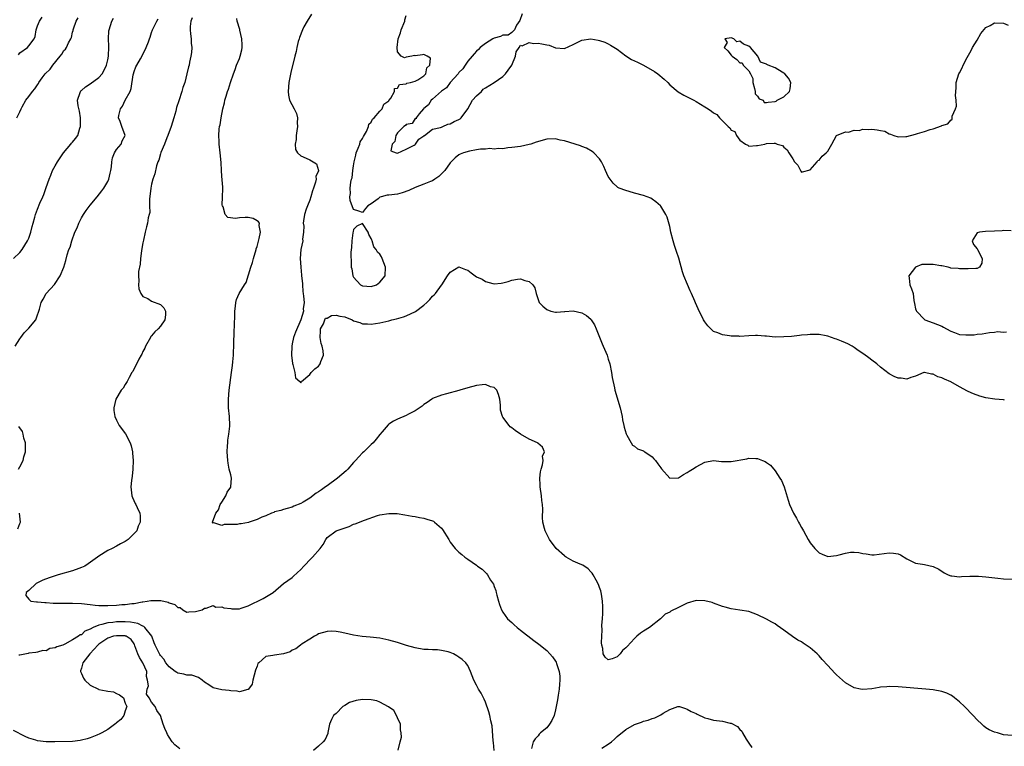
# Model space of a CAD drawing. Units: inches. Extents: x 2562000 to 2565000, y 1524000 to 1527000.
# Drawn here: x 2563749 to 2563973, y 1524572 to 1524737 of the extents above; entities that cross this region are included whole.
import ezdxf

# ---------------------------------------------------------------- set-up
doc = ezdxf.new("R2010")
doc.units = ezdxf.units.IN
doc.header["$MEASUREMENT"] = 0
doc.layers.add('LD25621524_2ft', color=113, linetype='Continuous')

msp = doc.modelspace()

# ---------------------------------------------------------------- linework, layer by layer
at = {"layer": 'LD25621524_2ft'}
for points, elevation in [([(2563747.54, 1524683), (2563749, 1524684.34), (2563749.49, 1524685), (2563750.75, 1524687), (2563751, 1524687.58), (2563751.49, 1524689), (2563751.75, 1524690.25), (2563751.99, 1524691), (2563752.38, 1524692.38), (2563752.53, 1524693), (2563753, 1524694.21), (2563753.55, 1524695.55), (2563754.19, 1524697), (2563754.45, 1524697.55), (2563755, 1524699.12), (2563755.63, 1524701), (2563756.04, 1524701.96), (2563756.43, 1524703), (2563757, 1524704.03), (2563757.56, 1524705), (2563758.13, 1524705.87), (2563758.94, 1524707), (2563760.62, 1524709), (2563760.78, 1524709.22), (2563761, 1524709.47), (2563761.69, 1524710.31), (2563762.16, 1524711), (2563762.64, 1524712.64), (2563762.78, 1524713), (2563762.79, 1524713.21), (2563762.78, 1524715), (2563762.54, 1524716.54), (2563762.29, 1524717.71), (2563762.11, 1524719), (2563762.72, 1524720.72), (2563762.79, 1524721), (2563762.88, 1524721.12), (2563763, 1524721.2), (2563763.95, 1524722.05), (2563765, 1524722.69), (2563767, 1524724.15), (2563767.71, 1524725), (2563768.18, 1524725.82), (2563768.71, 1524727), (2563769, 1524728.2), (2563769.16, 1524729), (2563769.19, 1524729.19), (2563769.25, 1524731), (2563769.27, 1524731.27), (2563769.17, 1524733), (2563769.24, 1524734.76), (2563769.29, 1524735), (2563769.91, 1524737), (2563770.3, 1524737.7)], 7974), ([(2563747.93, 1524663), (2563749, 1524664.69), (2563749.21, 1524665), (2563749.96, 1524666.04), (2563750.88, 1524667), (2563751, 1524667.15), (2563752.6, 1524669), (2563753, 1524670.12), (2563753.22, 1524670.78), (2563753.33, 1524671), (2563753.46, 1524671.46), (2563753.82, 1524673), (2563754.3, 1524673.7), (2563754.99, 1524675), (2563756.91, 1524677.09), (2563758.2, 1524679), (2563758.99, 1524681.01), (2563759.45, 1524682.55), (2563759.78, 1524683.78), (2563760.17, 1524685), (2563760.46, 1524685.54), (2563760.8, 1524687), (2563761.54, 1524689), (2563762.04, 1524689.96), (2563762.38, 1524691), (2563763, 1524692.2), (2563763.48, 1524693), (2563764.1, 1524693.9), (2563765, 1524695.14), (2563766.56, 1524697), (2563767.65, 1524698.35), (2563768.08, 1524699), (2563769, 1524700.5), (2563769.24, 1524701), (2563769.59, 1524702.41), (2563769.72, 1524703), (2563769.84, 1524703.84), (2563769.91, 1524705), (2563770.1, 1524705.9), (2563770.57, 1524707), (2563771, 1524707.77), (2563772.05, 1524709), (2563772.26, 1524709.74), (2563773, 1524711), (2563772.19, 1524713), (2563771.86, 1524714.14), (2563771.47, 1524715), (2563771.5, 1524715.5), (2563771.88, 1524717), (2563772.34, 1524717.66), (2563773, 1524719), (2563774.07, 1524721), (2563774.31, 1524721.69), (2563774.79, 1524724.79), (2563774.83, 1524725), (2563775, 1524725.51), (2563775.42, 1524726.58), (2563775.6, 1524727), (2563776.45, 1524728.45), (2563777, 1524729.43), (2563777.77, 1524731), (2563778.26, 1524732.26), (2563778.53, 1524733), (2563778.64, 1524733.36), (2563779, 1524734.38), (2563779.19, 1524735), (2563780.17, 1524737), (2563780.5, 1524737.5)], 7972), ([(2563748.31, 1524715), (2563749, 1524716.35), (2563749.25, 1524717), (2563749.49, 1524717.49), (2563750.32, 1524719), (2563751, 1524719.85), (2563751.85, 1524721), (2563752.42, 1524721.58), (2563753, 1524722.47), (2563753.22, 1524722.77), (2563753.32, 1524723), (2563754.09, 1524724.09), (2563754.76, 1524725), (2563755.9, 1524726.1), (2563756.47, 1524727), (2563758.14, 1524729), (2563758.51, 1524729.49), (2563759, 1524730.31), (2563759.37, 1524730.63), (2563759.57, 1524731), (2563760.07, 1524732.07), (2563760.6, 1524733), (2563760.71, 1524733.29), (2563761, 1524734.47), (2563761.14, 1524734.86), (2563761.15, 1524735), (2563761.21, 1524735.21), (2563761.82, 1524737), (2563762.26, 1524737.74)], 7976), ([(2563748.67, 1524729.33), (2563749, 1524729.77), (2563750.7, 1524731), (2563751, 1524731.35), (2563752.21, 1524733), (2563752.5, 1524733.51), (2563752.68, 1524735), (2563753, 1524735.89), (2563753.45, 1524737), (2563754.09, 1524737.91)], 7978), ([(2563788.23, 1524737.77), (2563787.94, 1524737), (2563787.81, 1524735.81), (2563787.76, 1524735), (2563787.87, 1524734.13), (2563787.97, 1524733), (2563788, 1524732), (2563788.13, 1524731), (2563788.11, 1524729.89), (2563787.96, 1524729), (2563787.63, 1524727.63), (2563787.51, 1524727), (2563787.39, 1524726.61), (2563787.03, 1524725), (2563786.52, 1524723), (2563786.12, 1524721.88), (2563785.9, 1524721), (2563785.17, 1524718.83), (2563784.68, 1524717.32), (2563784.48, 1524716.48), (2563784.06, 1524715), (2563783.46, 1524713), (2563782.7, 1524711), (2563782.47, 1524710.47), (2563781.89, 1524709), (2563781.09, 1524707.09), (2563781, 1524706.81), (2563780.61, 1524705.39), (2563780.41, 1524705), (2563780.1, 1524704.1), (2563779.72, 1524702.28), (2563779.3, 1524701), (2563779, 1524699.93), (2563778.78, 1524699), (2563778.48, 1524696.48), (2563778.54, 1524695), (2563778.57, 1524693.43), (2563778.46, 1524693), (2563778.21, 1524692.21), (2563778.02, 1524691), (2563777.85, 1524690.15), (2563777.53, 1524689), (2563777.15, 1524687.15), (2563777, 1524686.52), (2563776.75, 1524685.25), (2563776.7, 1524684.7), (2563776.47, 1524683), (2563776.35, 1524681.65), (2563776.02, 1524680.02), (2563775.98, 1524679), (2563776.07, 1524677.93), (2563775.97, 1524677), (2563776.08, 1524676.08), (2563776.52, 1524675), (2563777, 1524674.32), (2563778.16, 1524673.84), (2563779, 1524673.29), (2563781, 1524672.54), (2563781.77, 1524671.77), (2563782.19, 1524671), (2563782.17, 1524670.17), (2563781.99, 1524669), (2563781, 1524667.61), (2563780.45, 1524667), (2563779.72, 1524666.28), (2563779, 1524665.36), (2563778.81, 1524665.19), (2563778.75, 1524665), (2563777.6, 1524663), (2563777.46, 1524662.54), (2563777, 1524661.8), (2563776.78, 1524661.22), (2563776.62, 1524661), (2563776.05, 1524660.05), (2563775.39, 1524658.61), (2563775, 1524657.91), (2563774.72, 1524657.28), (2563774.5, 1524657), (2563773.88, 1524655.88), (2563773.42, 1524655), (2563773, 1524654.27), (2563772.52, 1524653.48), (2563772.08, 1524653), (2563770.84, 1524651), (2563770.37, 1524649), (2563770.42, 1524648.42), (2563770.64, 1524647), (2563771, 1524646.18), (2563771.62, 1524645), (2563773.04, 1524643.04), (2563774.09, 1524641), (2563774.32, 1524640.32), (2563774.63, 1524639), (2563774.67, 1524638.67), (2563774.8, 1524637), (2563774.72, 1524635), (2563774.57, 1524633.43), (2563774.42, 1524632.42), (2563774.29, 1524631), (2563774.3, 1524630.31), (2563774.47, 1524629), (2563774.61, 1524628.61), (2563775.24, 1524627.24), (2563775.41, 1524627), (2563775.69, 1524626.31), (2563776.33, 1524625), (2563776.42, 1524624.42), (2563776.36, 1524623), (2563775.94, 1524622.06), (2563775.6, 1524621), (2563775, 1524620.41), (2563773.62, 1524619), (2563773, 1524618.6), (2563771.94, 1524618.06), (2563771, 1524617.53), (2563770.01, 1524617), (2563769, 1524616.54), (2563767, 1524615.26), (2563766.68, 1524615), (2563764.53, 1524613.47), (2563763.75, 1524613), (2563763, 1524612.63), (2563762.45, 1524612.45), (2563761, 1524611.91), (2563757.73, 1524611), (2563755.67, 1524610.33), (2563754.23, 1524609.77), (2563752.88, 1524609.12), (2563752.69, 1524609), (2563751, 1524607.45), (2563750.43, 1524607), (2563750.31, 1524606.31), (2563751, 1524605.44), (2563751.46, 1524605), (2563752.81, 1524604.81), (2563753, 1524604.84), (2563754.68, 1524604.68), (2563755, 1524604.7), (2563756.57, 1524604.57), (2563757, 1524604.57), (2563758.51, 1524604.51), (2563759, 1524604.53), (2563760.52, 1524604.52), (2563761, 1524604.54), (2563763, 1524604.48), (2563765, 1524604.25), (2563766.1, 1524604.1), (2563767, 1524604.04), (2563767.99, 1524603.99), (2563769, 1524604.01), (2563771, 1524604.11), (2563772.23, 1524604.23), (2563773, 1524604.26), (2563774.49, 1524604.49), (2563775, 1524604.5), (2563776.86, 1524604.86), (2563777, 1524604.86), (2563777.96, 1524605), (2563778.84, 1524605.16), (2563779, 1524605.17), (2563781.12, 1524605.12), (2563782.75, 1524604.75), (2563783, 1524604.63), (2563784.25, 1524604.25), (2563785, 1524603.55), (2563785.53, 1524603.53), (2563786.1, 1524603), (2563787, 1524602.47), (2563787.45, 1524602.55), (2563789, 1524602.65), (2563789.27, 1524602.73), (2563790.52, 1524603), (2563791, 1524603.42), (2563791.44, 1524603.44), (2563793, 1524604.02), (2563793.61, 1524603.61), (2563795, 1524603.69), (2563795.44, 1524603.45), (2563797, 1524603.32), (2563797.27, 1524603.27), (2563799, 1524603.29), (2563799.38, 1524603.38), (2563801, 1524603.94), (2563804.39, 1524605.61), (2563806.65, 1524607), (2563809.02, 1524609), (2563811, 1524610.42), (2563811.28, 1524610.72), (2563813, 1524612.2), (2563813.67, 1524613), (2563815.32, 1524614.68), (2563815.62, 1524615), (2563817.35, 1524617), (2563818.08, 1524617.92), (2563818.69, 1524619), (2563819, 1524619.47), (2563821, 1524620.99), (2563823.98, 1524622.02), (2563825, 1524622.49), (2563825.38, 1524622.62), (2563827.45, 1524623.45), (2563830.47, 1524624.47), (2563831, 1524624.61), (2563833, 1524624.94), (2563834.91, 1524624.91), (2563836.68, 1524624.68), (2563838.35, 1524624.35), (2563839, 1524624.25), (2563840.02, 1524624.02), (2563841, 1524623.87), (2563841.69, 1524623.69), (2563843, 1524623.26), (2563843.18, 1524623.18), (2563843.42, 1524623), (2563845, 1524621.61), (2563845.28, 1524621.28), (2563846.65, 1524619), (2563847, 1524618.46), (2563848.14, 1524617), (2563848.56, 1524616.56), (2563849, 1524616.18), (2563849.61, 1524615.61), (2563850.36, 1524615), (2563851, 1524614.58), (2563853, 1524613.19), (2563853.23, 1524613), (2563854.25, 1524612.25), (2563855.27, 1524611.27), (2563855.48, 1524611), (2563856.19, 1524609.81), (2563856.84, 1524608.84), (2563857, 1524608.35), (2563857.4, 1524607.4), (2563857.47, 1524607), (2563857.62, 1524606.38), (2563858.03, 1524605), (2563858.26, 1524604.26), (2563858.7, 1524603), (2563859, 1524602.46), (2563860.04, 1524601), (2563861, 1524600.11), (2563861.6, 1524599.6), (2563862.24, 1524599), (2563863, 1524598.43), (2563866.06, 1524596.06), (2563867.21, 1524595.21), (2563869, 1524593.77), (2563869.72, 1524593), (2563870.31, 1524592.31), (2563871, 1524591.34), (2563871.13, 1524591.13), (2563871.22, 1524590.78), (2563871.81, 1524589), (2563871.96, 1524587.96), (2563871.97, 1524587), (2563871.87, 1524586.13), (2563871.81, 1524585), (2563871.62, 1524583.62), (2563871.44, 1524582.56), (2563871.16, 1524581), (2563871, 1524580.28), (2563870.64, 1524579), (2563870.16, 1524577.84), (2563869.62, 1524577), (2563869, 1524576.14), (2563867.6, 1524575), (2563867.29, 1524574.71), (2563867, 1524574.34), (2563866.35, 1524573.65), (2563865.91, 1524573), (2563865.49, 1524571.49)], 7970), ([(2563975, 1524574.42), (2563973, 1524574.57), (2563971.68, 1524575), (2563971, 1524575.18), (2563969.73, 1524575.73), (2563969, 1524576.18), (2563968.53, 1524576.53), (2563968.11, 1524577), (2563967, 1524577.99), (2563966.13, 1524579), (2563964.15, 1524581), (2563963, 1524582.06), (2563961.89, 1524583), (2563961.38, 1524583.38), (2563961, 1524583.63), (2563960.07, 1524584.07), (2563959, 1524584.44), (2563957, 1524584.82), (2563955.36, 1524585), (2563949, 1524585.52), (2563947, 1524585.58), (2563946.48, 1524585.52), (2563945, 1524585.39), (2563944.67, 1524585.33), (2563943, 1524585.07), (2563941, 1524584.88), (2563940.41, 1524585), (2563939, 1524585.26), (2563937, 1524586.42), (2563935, 1524588.22), (2563934.61, 1524588.61), (2563933, 1524590.38), (2563931.73, 1524591.73), (2563931, 1524592.57), (2563930.56, 1524593), (2563929, 1524594.4), (2563927.42, 1524595.42), (2563927, 1524595.71), (2563926.15, 1524596.15), (2563924.92, 1524596.92), (2563923, 1524598.38), (2563921.49, 1524599.49), (2563921, 1524599.81), (2563920.24, 1524600.24), (2563919, 1524600.91), (2563917, 1524601.88), (2563915, 1524602.61), (2563913, 1524602.96), (2563911, 1524603.25), (2563909.63, 1524603.63), (2563909, 1524603.82), (2563907, 1524604.58), (2563906.68, 1524604.68), (2563905, 1524605.1), (2563903, 1524605.12), (2563901, 1524604.54), (2563900.06, 1524604.06), (2563899, 1524603.59), (2563897.28, 1524602.72), (2563897, 1524602.49), (2563895.98, 1524602.02), (2563894.93, 1524601), (2563892.38, 1524599), (2563891, 1524598.14), (2563890.32, 1524597.68), (2563889.53, 1524597), (2563889, 1524596.51), (2563887.3, 1524594.7), (2563887, 1524594.34), (2563886.24, 1524593.76), (2563885.67, 1524593), (2563885, 1524592.34), (2563883.89, 1524591.89), (2563883, 1524591.65), (2563882.28, 1524592.28), (2563881.87, 1524593), (2563881.77, 1524594.23), (2563881.54, 1524595), (2563881.48, 1524595.48), (2563881.51, 1524597), (2563881.59, 1524598.41), (2563881.56, 1524599.57), (2563881.71, 1524601), (2563881.78, 1524602.22), (2563881.78, 1524603.78), (2563881.71, 1524605), (2563881.42, 1524606.58), (2563881.4, 1524607), (2563881.32, 1524607.32), (2563881, 1524608.13), (2563880.78, 1524608.78), (2563880.23, 1524609.77), (2563879.58, 1524611), (2563879.35, 1524611.35), (2563879, 1524611.71), (2563878.39, 1524612.39), (2563877.17, 1524613.17), (2563876.6, 1524613.4), (2563875, 1524614.13), (2563873.44, 1524615), (2563873.17, 1524615.17), (2563873, 1524615.29), (2563871.13, 1524617), (2563869.65, 1524619), (2563868.59, 1524621), (2563868.5, 1524621.5), (2563868.1, 1524623), (2563868.02, 1524624.02), (2563868.06, 1524625.94), (2563868.01, 1524627), (2563867.89, 1524627.89), (2563867.76, 1524629), (2563867.47, 1524631), (2563867.48, 1524631.48), (2563867.42, 1524633), (2563867.55, 1524634.45), (2563867.68, 1524635), (2563868.02, 1524636.02), (2563868.14, 1524637), (2563868.04, 1524637.96), (2563868.47, 1524639), (2563868.03, 1524640.03), (2563866.95, 1524640.95), (2563866.87, 1524641), (2563865, 1524641.9), (2563863, 1524643), (2563861.81, 1524643.81), (2563861, 1524644.41), (2563860.68, 1524644.68), (2563860.39, 1524645), (2563859, 1524646.85), (2563858.91, 1524647), (2563858.47, 1524648.47), (2563858.42, 1524649), (2563858.42, 1524649.58), (2563858.29, 1524651), (2563858.03, 1524652.03), (2563857.64, 1524653), (2563857, 1524653.6), (2563856.19, 1524653.81), (2563855, 1524654.3), (2563854.26, 1524654.26), (2563853, 1524654.1), (2563851, 1524653.52), (2563849.18, 1524653), (2563849, 1524652.93), (2563846.17, 1524652.17), (2563845, 1524651.9), (2563843, 1524651.12), (2563842.79, 1524651), (2563841.78, 1524650.22), (2563841, 1524649.72), (2563840.61, 1524649.39), (2563839, 1524648.3), (2563837.52, 1524647.52), (2563837, 1524647.23), (2563835, 1524646.41), (2563834.05, 1524645.95), (2563833, 1524645.28), (2563832.85, 1524645.15), (2563831.53, 1524643.53), (2563831, 1524642.9), (2563830.17, 1524641.83), (2563829.43, 1524641), (2563829, 1524640.63), (2563827.3, 1524639), (2563827, 1524638.74), (2563826.15, 1524637.85), (2563825.45, 1524637), (2563825, 1524636.52), (2563823.65, 1524635), (2563823.32, 1524634.67), (2563821.32, 1524633), (2563819, 1524631.28), (2563818.61, 1524631), (2563817.65, 1524630.35), (2563817, 1524629.87), (2563816.45, 1524629.55), (2563815, 1524628.46), (2563813.5, 1524627.5), (2563813, 1524627.21), (2563811.38, 1524626.62), (2563811, 1524626.36), (2563809.89, 1524626.11), (2563809, 1524625.87), (2563808.39, 1524625.61), (2563807, 1524625.31), (2563806.82, 1524625.18), (2563806.32, 1524625), (2563805, 1524624.45), (2563804.11, 1524624.11), (2563803, 1524623.56), (2563801.23, 1524623), (2563801.07, 1524622.93), (2563799.39, 1524622.61), (2563799, 1524622.57), (2563798.48, 1524622.48), (2563797, 1524622.43), (2563795.52, 1524622.48), (2563795, 1524622.21), (2563793.17, 1524622.83), (2563793, 1524622.73), (2563792.88, 1524623), (2563793.61, 1524625), (2563794.22, 1524625.78), (2563794.64, 1524627), (2563795, 1524627.54), (2563795.87, 1524629), (2563796.23, 1524629.77), (2563797, 1524630.95), (2563797.03, 1524631.03), (2563797.15, 1524633), (2563797, 1524633.71), (2563796.69, 1524635), (2563796.39, 1524636.39), (2563796.32, 1524637), (2563796.21, 1524639), (2563796.31, 1524640.31), (2563796.33, 1524641), (2563796.37, 1524641.63), (2563796.59, 1524643), (2563796.79, 1524644.79), (2563796.8, 1524645), (2563796.73, 1524647), (2563796.52, 1524649), (2563796.48, 1524651), (2563796.64, 1524653), (2563797.16, 1524657), (2563797.39, 1524658.61), (2563797.46, 1524659.46), (2563797.62, 1524661), (2563797.73, 1524663.73), (2563797.79, 1524666.21), (2563797.89, 1524667.89), (2563797.98, 1524669.98), (2563797.98, 1524671), (2563798.12, 1524672.12), (2563798.16, 1524673), (2563798.36, 1524673.64), (2563798.92, 1524675), (2563800.15, 1524677), (2563800.49, 1524677.51), (2563801.56, 1524681), (2563801.96, 1524682.04), (2563802.2, 1524683), (2563802.79, 1524685), (2563802.82, 1524685.18), (2563803, 1524685.69), (2563803.51, 1524687.51), (2563803.79, 1524689), (2563803.49, 1524690.51), (2563803.53, 1524691), (2563803.35, 1524691.35), (2563803, 1524691.58), (2563802.09, 1524692.09), (2563801, 1524692.33), (2563800.27, 1524692.27), (2563799, 1524692.25), (2563798.06, 1524692.06), (2563796.32, 1524692.32), (2563795.76, 1524693), (2563795.29, 1524694.71), (2563795.11, 1524695), (2563795.09, 1524695.09), (2563795.17, 1524697), (2563795.19, 1524698.81), (2563795.19, 1524699.19), (2563795, 1524701.75), (2563794.89, 1524703), (2563794.8, 1524704.8), (2563794.63, 1524707), (2563794.39, 1524709), (2563794.39, 1524709.61), (2563794.3, 1524711), (2563794.39, 1524712.39), (2563794.48, 1524713), (2563794.59, 1524713.41), (2563794.83, 1524715), (2563795.22, 1524717), (2563795.58, 1524718.42), (2563795.69, 1524719), (2563795.94, 1524719.94), (2563796.27, 1524721), (2563796.48, 1524721.52), (2563796.94, 1524723), (2563797.62, 1524725), (2563798, 1524726), (2563798.34, 1524727), (2563799, 1524728.51), (2563799.18, 1524729), (2563799.52, 1524730.48), (2563799.59, 1524731), (2563799.59, 1524731.59), (2563799.52, 1524733), (2563799.09, 1524734.91), (2563799.08, 1524735.08), (2563798.48, 1524737), (2563798.43, 1524737.57)], 7968), ([(2563815.41, 1524738.59), (2563814.42, 1524737), (2563813.68, 1524735.68), (2563813.34, 1524735), (2563812.71, 1524733.29), (2563812.56, 1524733), (2563812.37, 1524732.37), (2563812.05, 1524731), (2563811.88, 1524730.12), (2563811.62, 1524729), (2563810.69, 1524725.31), (2563810.56, 1524724.56), (2563810.22, 1524723), (2563810.06, 1524721), (2563810.16, 1524720.16), (2563810.42, 1524719), (2563811.48, 1524717), (2563811.97, 1524715.97), (2563812.21, 1524715), (2563812.14, 1524713.86), (2563812.2, 1524713), (2563812.04, 1524712.04), (2563811.9, 1524711), (2563811.91, 1524710.09), (2563811.66, 1524709), (2563811.76, 1524707.76), (2563812.22, 1524707), (2563813, 1524706.36), (2563814.16, 1524705.84), (2563815, 1524705.4), (2563815.75, 1524705), (2563816.51, 1524704.51), (2563817.03, 1524703.03), (2563817, 1524702.9), (2563816.39, 1524701.61), (2563816.47, 1524701), (2563816.34, 1524700.34), (2563815.83, 1524699), (2563815.62, 1524698.38), (2563815.24, 1524697), (2563815, 1524696.27), (2563814.5, 1524695), (2563814.22, 1524694.22), (2563813.82, 1524693), (2563813.56, 1524691.56), (2563813.53, 1524691), (2563813.63, 1524690.37), (2563813.55, 1524689), (2563813.38, 1524687.38), (2563813.4, 1524687), (2563812.99, 1524685), (2563812.85, 1524683), (2563812.96, 1524681.04), (2563813.16, 1524679.16), (2563813.16, 1524679), (2563813.32, 1524677.32), (2563813.32, 1524677), (2563813.47, 1524675.47), (2563813.52, 1524675), (2563813.62, 1524674.38), (2563813.7, 1524673), (2563813.54, 1524671.54), (2563813.6, 1524671), (2563812.97, 1524669.03), (2563811.77, 1524666.23), (2563811.32, 1524665), (2563811, 1524663.57), (2563810.9, 1524663), (2563810.86, 1524661), (2563811.05, 1524659.05), (2563811.14, 1524658.86), (2563811.64, 1524657), (2563811.79, 1524655.79), (2563812.73, 1524655), (2563813, 1524654.68), (2563813.14, 1524655), (2563815, 1524656.58), (2563815.35, 1524657), (2563816.15, 1524657.85), (2563817, 1524658.5), (2563817.23, 1524658.77), (2563817.41, 1524659), (2563817.57, 1524659.57), (2563818.12, 1524661), (2563818.04, 1524661.96), (2563817.81, 1524663), (2563817.61, 1524663.61), (2563817.39, 1524665), (2563817.45, 1524666.55), (2563817.48, 1524667), (2563818.11, 1524668.11), (2563818.44, 1524669), (2563818.62, 1524669.38), (2563819, 1524669.43), (2563819.97, 1524670.03), (2563821, 1524670.11), (2563821.86, 1524669.86), (2563823, 1524669.69), (2563824.67, 1524669), (2563825, 1524668.82), (2563826.38, 1524668.38), (2563827, 1524668.14), (2563828.13, 1524668.13), (2563829, 1524668.06), (2563831, 1524668.35), (2563833, 1524668.8), (2563833.72, 1524669), (2563834.76, 1524669.24), (2563836.33, 1524669.67), (2563837, 1524669.94), (2563839.07, 1524670.93), (2563841, 1524672.39), (2563841.66, 1524673), (2563842.34, 1524673.66), (2563843, 1524674.37), (2563843.32, 1524674.68), (2563843.64, 1524675), (2563845, 1524676.88), (2563845.1, 1524677), (2563846.39, 1524679), (2563847, 1524679.9), (2563849, 1524681.06), (2563850.46, 1524680.46), (2563851, 1524680.3), (2563851.75, 1524679.75), (2563852.71, 1524679), (2563853, 1524678.82), (2563854.24, 1524678.24), (2563855, 1524677.76), (2563856.7, 1524677.3), (2563857, 1524677.25), (2563858.61, 1524677.39), (2563859, 1524677.47), (2563860.22, 1524677.78), (2563861, 1524678.06), (2563862.31, 1524678.31), (2563863, 1524678.37), (2563864.03, 1524677.97), (2563865, 1524677.74), (2563865.78, 1524677), (2563866.3, 1524676.3), (2563866.54, 1524675), (2563867.27, 1524673), (2563868.12, 1524672.12), (2563869, 1524671.34), (2563869.92, 1524671), (2563871, 1524670.77), (2563871.24, 1524670.76), (2563873, 1524670.91), (2563873.1, 1524670.9), (2563875, 1524671.09), (2563877, 1524670.63), (2563878.03, 1524670.03), (2563879, 1524669.18), (2563879.14, 1524669), (2563879.85, 1524667.85), (2563880.24, 1524667), (2563881.57, 1524663.57), (2563881.85, 1524663), (2563882.71, 1524661), (2563883, 1524660.06), (2563883.37, 1524659), (2563883.77, 1524657), (2563883.91, 1524655.91), (2563884.42, 1524653.58), (2563884.53, 1524653), (2563885.69, 1524649), (2563886.14, 1524647), (2563886.25, 1524646.25), (2563886.54, 1524645), (2563886.59, 1524644.59), (2563887.05, 1524643.05), (2563887.25, 1524642.75), (2563888.23, 1524641), (2563888.53, 1524640.53), (2563889, 1524640.27), (2563889.66, 1524639.66), (2563891, 1524639.21), (2563891.11, 1524639.11), (2563891.3, 1524639), (2563893, 1524637.83), (2563893.37, 1524637.37), (2563893.72, 1524637), (2563894.25, 1524636.25), (2563895, 1524635.33), (2563895.14, 1524635.14), (2563897, 1524633), (2563898.92, 1524633.08), (2563899, 1524633.06), (2563900.14, 1524633.86), (2563901, 1524634.25), (2563901.44, 1524634.56), (2563902.17, 1524635), (2563903, 1524635.58), (2563905, 1524636.65), (2563907, 1524636.98), (2563908.79, 1524636.79), (2563910.75, 1524636.75), (2563911, 1524636.76), (2563914.58, 1524637.42), (2563915, 1524637.51), (2563916.57, 1524637.43), (2563917, 1524637.45), (2563917.35, 1524637.35), (2563918.09, 1524637), (2563918.75, 1524636.75), (2563919, 1524636.59), (2563919.91, 1524635.91), (2563921, 1524634.65), (2563922.1, 1524633), (2563922.42, 1524632.42), (2563923.05, 1524631.05), (2563923.98, 1524627.98), (2563924.3, 1524627), (2563925.2, 1524625), (2563925.88, 1524623.88), (2563926.34, 1524623), (2563926.58, 1524622.58), (2563927, 1524621.79), (2563927.44, 1524621), (2563928.02, 1524620.02), (2563928.54, 1524619), (2563929, 1524618.27), (2563930.06, 1524617), (2563930.5, 1524616.5), (2563931, 1524616), (2563931.7, 1524615.7), (2563933, 1524615.17), (2563935, 1524615.36), (2563935.55, 1524615.55), (2563937, 1524615.9), (2563938.14, 1524616.14), (2563939, 1524616.18), (2563940.09, 1524616.09), (2563941, 1524615.86), (2563941.76, 1524615.76), (2563943, 1524615.53), (2563943.53, 1524615.53), (2563945.82, 1524615.82), (2563947, 1524615.99), (2563947.94, 1524615.94), (2563949, 1524615.75), (2563949.55, 1524615.55), (2563951, 1524614.63), (2563951.64, 1524614.36), (2563953, 1524613.68), (2563954.55, 1524613.45), (2563955, 1524613.36), (2563957, 1524612.91), (2563958.26, 1524612.26), (2563959.47, 1524611.48), (2563960.38, 1524611), (2563961, 1524610.73), (2563961.27, 1524610.73), (2563963, 1524610.52), (2563963.41, 1524610.59), (2563965.33, 1524610.67), (2563967, 1524610.67), (2563967.35, 1524610.65), (2563969, 1524610.52), (2563970.36, 1524610.36), (2563971.75, 1524610.25), (2563973, 1524610.07), (2563975, 1524609.99)], 7966), ([(2563973.23, 1524650.77), (2563973, 1524650.82), (2563971.01, 1524650.99), (2563969, 1524651.3), (2563967.66, 1524651.66), (2563966.15, 1524652.15), (2563965, 1524652.7), (2563964.78, 1524652.78), (2563963, 1524653.8), (2563961, 1524654.89), (2563959.54, 1524655.54), (2563959, 1524655.79), (2563958.06, 1524656.06), (2563957, 1524656.65), (2563956.62, 1524656.62), (2563955, 1524657.04), (2563954.87, 1524657), (2563953, 1524656.22), (2563951.9, 1524655.9), (2563951, 1524655.5), (2563949.73, 1524655.73), (2563949, 1524655.75), (2563948.13, 1524656.13), (2563947, 1524656.71), (2563945, 1524658.25), (2563944.16, 1524659), (2563943, 1524659.84), (2563942.37, 1524660.37), (2563941.21, 1524661.21), (2563939.95, 1524662.05), (2563939, 1524662.71), (2563938.55, 1524663), (2563937.55, 1524663.55), (2563937, 1524663.79), (2563936.14, 1524664.14), (2563935, 1524664.62), (2563934.7, 1524664.7), (2563933.84, 1524665), (2563933, 1524665.27), (2563932.64, 1524665.36), (2563931, 1524665.65), (2563930.32, 1524665.68), (2563929, 1524665.69), (2563928.38, 1524665.62), (2563927, 1524665.52), (2563926.56, 1524665.44), (2563924.75, 1524665.25), (2563923, 1524665.13), (2563921, 1524665.11), (2563919, 1524665.31), (2563918.68, 1524665.32), (2563917, 1524665.48), (2563916.55, 1524665.45), (2563915, 1524665.41), (2563913, 1524665.25), (2563912.73, 1524665.27), (2563911, 1524665.32), (2563910.61, 1524665.39), (2563909, 1524665.63), (2563907.92, 1524666.08), (2563907, 1524666.37), (2563906.33, 1524667), (2563905.69, 1524667.69), (2563905, 1524668.56), (2563904.72, 1524669), (2563903.49, 1524671.49), (2563902.89, 1524672.89), (2563902.75, 1524673.25), (2563901.98, 1524675), (2563901.63, 1524675.63), (2563901.03, 1524677.03), (2563900.23, 1524679), (2563899.92, 1524679.92), (2563899.05, 1524683.05), (2563898.55, 1524684.55), (2563898.38, 1524685), (2563898.1, 1524685.9), (2563897.77, 1524687), (2563897.28, 1524689), (2563897, 1524690.23), (2563896.4, 1524692.4), (2563896.09, 1524693), (2563895, 1524694.9), (2563894.91, 1524695), (2563893.86, 1524695.86), (2563893, 1524696.48), (2563892.68, 1524696.68), (2563891.87, 1524697), (2563891, 1524697.29), (2563889, 1524697.86), (2563887.78, 1524698.22), (2563887, 1524698.42), (2563885.5, 1524699), (2563885.15, 1524699.15), (2563885, 1524699.27), (2563884.1, 1524700.1), (2563883.43, 1524701), (2563883, 1524701.67), (2563882.36, 1524703), (2563881.95, 1524703.95), (2563881.42, 1524705), (2563881, 1524705.66), (2563879.7, 1524707), (2563879.31, 1524707.31), (2563878.06, 1524708.06), (2563877, 1524708.48), (2563876.65, 1524708.65), (2563873, 1524709.77), (2563872.06, 1524709.94), (2563871, 1524710.18), (2563869, 1524710.1), (2563866.58, 1524709.42), (2563865.35, 1524709), (2563865, 1524708.9), (2563863, 1524708.5), (2563861, 1524708.22), (2563860.14, 1524708.14), (2563859, 1524707.95), (2563857.99, 1524707.99), (2563857, 1524707.85), (2563856, 1524708), (2563855, 1524707.87), (2563853.87, 1524707.87), (2563853, 1524707.68), (2563851.4, 1524707.4), (2563850.04, 1524707), (2563849.3, 1524706.7), (2563849, 1524706.55), (2563848.13, 1524705.87), (2563847.23, 1524705), (2563847, 1524704.74), (2563845.74, 1524703), (2563844.37, 1524701.63), (2563843.51, 1524701), (2563843, 1524700.68), (2563842.51, 1524700.51), (2563841, 1524699.87), (2563839, 1524699.17), (2563837.54, 1524698.46), (2563836.09, 1524697.91), (2563835, 1524697.63), (2563833, 1524697.39), (2563832.62, 1524697.38), (2563831.24, 1524697), (2563831, 1524696.91), (2563830.57, 1524696.57), (2563829, 1524695.44), (2563828.26, 1524695), (2563827.67, 1524694.33), (2563827, 1524693.43), (2563826.22, 1524693.78), (2563825, 1524694.12), (2563824.21, 1524696.21), (2563824.17, 1524697), (2563824.26, 1524697.74), (2563824.2, 1524699), (2563824.37, 1524700.37), (2563824.53, 1524701), (2563824.65, 1524701.35), (2563824.83, 1524703), (2563825, 1524704.1), (2563825.12, 1524705), (2563825.51, 1524706.49), (2563825.61, 1524707), (2563826.05, 1524708.05), (2563826.38, 1524709), (2563826.49, 1524709.51), (2563827, 1524710.26), (2563827.23, 1524710.77), (2563827.91, 1524711.91), (2563828.38, 1524713), (2563828.46, 1524713.54), (2563829, 1524714.02), (2563829.32, 1524714.68), (2563829.71, 1524715), (2563831, 1524716.5), (2563831.49, 1524717), (2563831.88, 1524718.12), (2563833, 1524718.87), (2563833.05, 1524718.95), (2563833.11, 1524719), (2563833.5, 1524719.5), (2563834.31, 1524721), (2563834.31, 1524721.69), (2563835, 1524721.77), (2563835.44, 1524722.56), (2563837, 1524722.73), (2563837.14, 1524722.86), (2563837.96, 1524723), (2563839, 1524723.33), (2563839.66, 1524723.66), (2563841, 1524724.52), (2563841.48, 1524725), (2563841.67, 1524726.33), (2563842.34, 1524727), (2563842.54, 1524728.54), (2563841.78, 1524729), (2563841, 1524729.37), (2563840.68, 1524729.32), (2563839, 1524729.12), (2563838.86, 1524729.14), (2563838.27, 1524729), (2563837, 1524728.77), (2563836.61, 1524728.61), (2563835.82, 1524729), (2563835, 1524730.02), (2563834.89, 1524731), (2563835.16, 1524733), (2563835.7, 1524734.3), (2563835.82, 1524735), (2563836.63, 1524737), (2563836.69, 1524737.31), (2563837, 1524738.3)], 7964), ([(2563863.37, 1524738.63), (2563862.83, 1524737.17), (2563862.07, 1524736.07), (2563861.63, 1524735), (2563861, 1524734.38), (2563860.22, 1524733.78), (2563859, 1524733.82), (2563858.47, 1524733.53), (2563857, 1524733.14), (2563856.74, 1524733), (2563855, 1524731.92), (2563853.85, 1524731), (2563853.46, 1524730.54), (2563853, 1524730.19), (2563852.47, 1524729.53), (2563852.01, 1524729), (2563851, 1524727.89), (2563850.41, 1524727), (2563849.88, 1524726.12), (2563849, 1524725.29), (2563848.79, 1524725), (2563846.99, 1524723), (2563846.16, 1524721.84), (2563845, 1524721.09), (2563843, 1524719.27), (2563842.64, 1524719), (2563842.09, 1524717.91), (2563841, 1524717.1), (2563840.89, 1524717), (2563839.9, 1524715.9), (2563839.23, 1524715), (2563839.25, 1524714.75), (2563839, 1524714.82), (2563838.3, 1524713.7), (2563837, 1524713.46), (2563836.79, 1524713.21), (2563836.44, 1524713), (2563835, 1524711.54), (2563834.58, 1524711), (2563834.4, 1524709.6), (2563833.78, 1524709), (2563833.45, 1524707.45), (2563834.69, 1524707), (2563835, 1524706.94), (2563837, 1524707.83), (2563838.79, 1524708.79), (2563839, 1524708.92), (2563839.1, 1524709), (2563839.86, 1524710.14), (2563841, 1524710.91), (2563841.04, 1524710.96), (2563841.11, 1524711), (2563843, 1524712.41), (2563844.78, 1524712.78), (2563845, 1524712.9), (2563845.32, 1524713), (2563846.45, 1524713.55), (2563847, 1524713.63), (2563847.88, 1524714.12), (2563849, 1524714.62), (2563849.23, 1524714.77), (2563849.5, 1524715), (2563851, 1524717.03), (2563852.1, 1524719), (2563853, 1524720.03), (2563854.09, 1524721), (2563854.51, 1524721.49), (2563855, 1524721.82), (2563857.03, 1524723), (2563859, 1524724.42), (2563859.61, 1524725), (2563860.18, 1524725.82), (2563861.06, 1524727), (2563861.84, 1524729), (2563862, 1524730), (2563862.73, 1524731), (2563863, 1524731.5), (2563863.41, 1524731.41), (2563865, 1524732.12), (2563865.94, 1524731.94), (2563867, 1524731.95), (2563867.84, 1524731.84), (2563869, 1524731.58), (2563869.5, 1524731.5), (2563871, 1524730.94), (2563873, 1524730.79), (2563875, 1524731.67), (2563877, 1524732.66), (2563879, 1524732.96), (2563880.68, 1524732.68), (2563881, 1524732.59), (2563882.18, 1524732.18), (2563883, 1524731.82), (2563883.53, 1524731.53), (2563885, 1524730.6), (2563887, 1524729.13), (2563888.3, 1524728.3), (2563889, 1524727.96), (2563889.63, 1524727.63), (2563891.01, 1524727.01), (2563893.55, 1524725.55), (2563894.29, 1524725), (2563895.75, 1524723.75), (2563896.57, 1524723), (2563897, 1524722.5), (2563898.9, 1524720.9), (2563900.17, 1524720.17), (2563901, 1524719.8), (2563902.45, 1524719), (2563903, 1524718.72), (2563905, 1524717.51), (2563905.72, 1524717), (2563906.53, 1524716.53), (2563907, 1524716.13), (2563907.76, 1524715.76), (2563908.33, 1524715), (2563909, 1524714.31), (2563910.34, 1524713), (2563910.69, 1524712.69), (2563911, 1524712.15), (2563911.85, 1524711.85), (2563912.22, 1524711), (2563913, 1524709.92), (2563914.26, 1524709), (2563914.75, 1524708.75), (2563915, 1524708.55), (2563916.73, 1524708.73), (2563917, 1524708.72), (2563918.65, 1524709), (2563919, 1524709.17), (2563920.77, 1524709.23), (2563921, 1524709.23), (2563921.5, 1524709), (2563922.67, 1524708.67), (2563923, 1524708.33), (2563923.71, 1524707.71), (2563924.13, 1524707), (2563925, 1524705.66), (2563925.38, 1524705), (2563926.18, 1524704.18), (2563926.77, 1524703), (2563926.87, 1524702.87), (2563927, 1524702.64), (2563927.27, 1524702.73), (2563929, 1524703.14), (2563930.56, 1524705), (2563930.73, 1524705.27), (2563931, 1524705.38), (2563931.72, 1524706.28), (2563932.65, 1524707), (2563933, 1524707.44), (2563933.95, 1524709), (2563935.01, 1524710.99), (2563937, 1524711.8), (2563937.72, 1524711.72), (2563939, 1524712.15), (2563940.12, 1524712.12), (2563941, 1524712.39), (2563942.33, 1524712.33), (2563943, 1524712.4), (2563944.27, 1524712.27), (2563945, 1524712.08), (2563945.95, 1524711.95), (2563947, 1524711.34), (2563947.3, 1524711.3), (2563948.01, 1524711), (2563949, 1524710.66), (2563950.74, 1524710.74), (2563951, 1524710.72), (2563953, 1524711.25), (2563953.4, 1524711.4), (2563955, 1524711.86), (2563956.34, 1524712.34), (2563957, 1524712.47), (2563958.86, 1524713.14), (2563959, 1524713.22), (2563960.37, 1524713.63), (2563961, 1524714.48), (2563961.29, 1524714.71), (2563961.3, 1524715), (2563961.34, 1524715.34), (2563962.1, 1524717), (2563962.33, 1524717.67), (2563962.24, 1524719), (2563962.07, 1524720.07), (2563962.21, 1524721.79), (2563962.22, 1524723), (2563962.85, 1524725), (2563963, 1524725.25), (2563963.6, 1524726.4), (2563963.85, 1524727), (2563964.74, 1524728.74), (2563965.66, 1524730.34), (2563965.92, 1524731), (2563967, 1524732.69), (2563967.83, 1524734.17), (2563969, 1524735.52), (2563969.97, 1524735.97), (2563971, 1524736.6), (2563973, 1524736.5), (2563974.11, 1524736.11)], 7962), ([(2563974.76, 1524689.24), (2563973, 1524689.36), (2563972.71, 1524689.29), (2563971, 1524689.2), (2563968.88, 1524689.12), (2563967.55, 1524689), (2563967, 1524688.82), (2563965.91, 1524687), (2563966.19, 1524686.19), (2563967, 1524685.18), (2563967.11, 1524685), (2563968.19, 1524683), (2563968.1, 1524681.9), (2563967.55, 1524681), (2563967, 1524680.69), (2563966.71, 1524680.71), (2563965, 1524680.6), (2563964.6, 1524680.6), (2563963, 1524680.63), (2563962.68, 1524680.68), (2563961, 1524680.81), (2563960.87, 1524680.87), (2563960.4, 1524681), (2563959, 1524681.28), (2563958.71, 1524681.29), (2563957, 1524681.63), (2563955, 1524681.64), (2563954.41, 1524681.59), (2563952.98, 1524681), (2563951.47, 1524679), (2563951.51, 1524678.49), (2563951.68, 1524677), (2563952.08, 1524676.08), (2563952.42, 1524675), (2563952.61, 1524673.39), (2563952.77, 1524672.77), (2563953, 1524671.56), (2563953.16, 1524671.16), (2563953.18, 1524671), (2563955, 1524669.06), (2563955.12, 1524669), (2563957, 1524668.36), (2563957.99, 1524667.99), (2563959, 1524667.59), (2563959.36, 1524667.35), (2563960.05, 1524667), (2563961, 1524666.43), (2563961.89, 1524666.11), (2563963, 1524665.69), (2563964.42, 1524665.58), (2563966.37, 1524665.63), (2563967, 1524665.77), (2563968.15, 1524665.85), (2563969.86, 1524666.14), (2563971, 1524666.24), (2563971.66, 1524666.34), (2563973, 1524666.25), (2563973.73, 1524666.27)], 7964), ([(2563748.66, 1524635), (2563749, 1524635.54), (2563749.71, 1524637), (2563749.88, 1524637.88), (2563750.29, 1524639), (2563750.26, 1524640.26), (2563750.28, 1524641), (2563749.92, 1524642.08), (2563749.75, 1524643), (2563749.6, 1524643.6), (2563748.74, 1524644.74)], 7972), ([(2563748.51, 1524621.49), (2563749, 1524622.66), (2563749.13, 1524623), (2563748.89, 1524625)], 7972), ([(2563857.04, 1524571.04), (2563856.87, 1524572.87), (2563856.82, 1524573.18), (2563856.59, 1524576.59), (2563856.26, 1524577.74), (2563856.04, 1524579), (2563855.82, 1524579.82), (2563855, 1524582.05), (2563854.72, 1524582.72), (2563854.55, 1524583), (2563854.04, 1524584.04), (2563853.43, 1524585), (2563853, 1524585.89), (2563852.39, 1524587), (2563851.64, 1524589), (2563851, 1524590.33), (2563850.74, 1524590.74), (2563850.54, 1524591), (2563849.71, 1524591.71), (2563849, 1524592.28), (2563848.53, 1524592.53), (2563847.76, 1524593), (2563847, 1524593.33), (2563846.54, 1524593.46), (2563845, 1524593.79), (2563844.09, 1524593.91), (2563843, 1524593.93), (2563841.98, 1524594.02), (2563841, 1524594.03), (2563839, 1524594.41), (2563837.06, 1524594.94), (2563835, 1524595.61), (2563833, 1524596.16), (2563832.31, 1524596.31), (2563831, 1524596.56), (2563828.79, 1524596.79), (2563826.94, 1524596.94), (2563825, 1524597.26), (2563823, 1524597.72), (2563821.91, 1524597.91), (2563821, 1524598.09), (2563819.86, 1524598.14), (2563819, 1524598.12), (2563817, 1524597.53), (2563816.71, 1524597.3), (2563816.07, 1524597), (2563815, 1524596.38), (2563813.3, 1524595.3), (2563812.88, 1524595), (2563811.83, 1524594.17), (2563811, 1524593.81), (2563810.54, 1524593.46), (2563809, 1524592.98), (2563807, 1524592.71), (2563806.61, 1524592.61), (2563805, 1524592.4), (2563803.43, 1524591), (2563803.22, 1524590.78), (2563803, 1524590.17), (2563802.67, 1524589.33), (2563802.06, 1524587), (2563801.87, 1524586.13), (2563801.09, 1524585), (2563801, 1524584.89), (2563800.89, 1524584.89), (2563799, 1524584.37), (2563798.48, 1524584.48), (2563797, 1524584.6), (2563796.66, 1524584.66), (2563795, 1524584.85), (2563793, 1524585.31), (2563792.03, 1524585.97), (2563791, 1524586.6), (2563790.5, 1524587), (2563789.64, 1524587.64), (2563788.13, 1524588.13), (2563787, 1524588.15), (2563786.36, 1524588.36), (2563785, 1524588.6), (2563784.74, 1524588.74), (2563784.34, 1524589), (2563783, 1524590.02), (2563782.25, 1524591), (2563781.79, 1524591.79), (2563781, 1524592.66), (2563780.89, 1524592.89), (2563780.78, 1524593), (2563780.53, 1524593.47), (2563779.78, 1524595), (2563779.55, 1524595.55), (2563779.02, 1524597), (2563777.48, 1524599), (2563777.23, 1524599.23), (2563777, 1524599.28), (2563775.89, 1524599.89), (2563775, 1524600.03), (2563774.19, 1524600.19), (2563773, 1524600.28), (2563771, 1524600.27), (2563770.16, 1524600.16), (2563769, 1524600.08), (2563767.67, 1524599.67), (2563767, 1524599.56), (2563765.67, 1524599), (2563765, 1524598.6), (2563763.8, 1524598.2), (2563763, 1524597.36), (2563762.7, 1524597.3), (2563762.33, 1524597), (2563761, 1524596.21), (2563759.19, 1524595.19), (2563758.76, 1524595), (2563757.4, 1524594.6), (2563757, 1524594.34), (2563755.79, 1524594.21), (2563755, 1524593.73), (2563754.24, 1524593.76), (2563753, 1524593.38), (2563752.65, 1524593.35), (2563751, 1524593.13), (2563750.91, 1524593.09), (2563750.47, 1524593), (2563749, 1524592.71), (2563748.72, 1524592.72)], 7972), ([(2563785.4, 1524571.4), (2563784.31, 1524572.31), (2563783.71, 1524573), (2563783, 1524574.06), (2563782.63, 1524574.63), (2563782.45, 1524575), (2563782.03, 1524576.03), (2563781.65, 1524577), (2563780.99, 1524579), (2563780.15, 1524580.15), (2563779.77, 1524581), (2563779, 1524582.03), (2563778.42, 1524583), (2563777.84, 1524583.84), (2563777.98, 1524585), (2563778.25, 1524585.75), (2563778.06, 1524587), (2563777.86, 1524587.86), (2563777.9, 1524589), (2563777.03, 1524590.97), (2563776.21, 1524592.21), (2563775.85, 1524593), (2563775.2, 1524594.8), (2563775.1, 1524595.1), (2563775, 1524595.28), (2563774.3, 1524596.3), (2563773.23, 1524597), (2563773.07, 1524597.07), (2563773, 1524597.09), (2563771, 1524597.14), (2563770.33, 1524597), (2563769, 1524596.58), (2563767, 1524595.21), (2563766.78, 1524595), (2563765.94, 1524594.06), (2563764.91, 1524593), (2563763.34, 1524591), (2563763, 1524589.72), (2563762.82, 1524589.18), (2563762.78, 1524589), (2563763, 1524588.55), (2563763.47, 1524587.47), (2563763.77, 1524587), (2563765, 1524585.9), (2563766.88, 1524585), (2563767, 1524584.93), (2563768.63, 1524584.63), (2563769, 1524584.48), (2563770.34, 1524584.34), (2563771, 1524584.01), (2563771.7, 1524583.7), (2563772.61, 1524583), (2563773, 1524581.8), (2563773.35, 1524581), (2563773, 1524580.04), (2563772.65, 1524579), (2563771.95, 1524578.05), (2563771, 1524577.33), (2563770.84, 1524577.16), (2563769, 1524575.82), (2563767.64, 1524575), (2563767.22, 1524574.78), (2563766.52, 1524574.52), (2563765, 1524573.9), (2563764.31, 1524573.69), (2563763, 1524573.33), (2563762.72, 1524573.28), (2563760.94, 1524573.06), (2563756.96, 1524572.96), (2563755, 1524572.98), (2563753, 1524573.23), (2563752.63, 1524573.37), (2563751, 1524573.85), (2563750.17, 1524574.17), (2563747.56, 1524575.56)], 7974), ([(2563835.12, 1524571.12), (2563835.59, 1524573), (2563835.92, 1524574.08), (2563835.83, 1524575), (2563835.71, 1524575.7), (2563835.65, 1524577), (2563835, 1524578.47), (2563834.8, 1524579), (2563834.13, 1524580.13), (2563832.98, 1524580.98), (2563831, 1524582.05), (2563830.3, 1524582.3), (2563829, 1524582.53), (2563827, 1524582.6), (2563825.6, 1524582.4), (2563824.03, 1524581.97), (2563823, 1524581.27), (2563822.53, 1524581), (2563821, 1524579.45), (2563820.43, 1524579), (2563819.96, 1524578.04), (2563819.49, 1524577), (2563819.09, 1524575.09), (2563819.12, 1524574.88), (2563818.51, 1524573.49), (2563818.03, 1524573), (2563817, 1524572.01), (2563815.86, 1524571)], 7974), ([(2563881.55, 1524571.55), (2563883, 1524572.46), (2563883.73, 1524573), (2563884.41, 1524573.59), (2563885, 1524574.2), (2563887, 1524575.79), (2563889, 1524576.94), (2563890.55, 1524577.45), (2563891, 1524577.69), (2563892.08, 1524577.92), (2563893, 1524578.32), (2563893.58, 1524578.42), (2563894.66, 1524579), (2563895, 1524579.16), (2563895.49, 1524579.49), (2563897, 1524580.37), (2563898.84, 1524581), (2563899, 1524581.04), (2563899.19, 1524581), (2563900.55, 1524580.55), (2563901, 1524580.45), (2563901.91, 1524579.91), (2563903, 1524579.41), (2563903.27, 1524579.27), (2563905, 1524578.47), (2563905.68, 1524578.32), (2563907, 1524577.91), (2563909, 1524577.66), (2563910.77, 1524577.23), (2563911, 1524577.22), (2563912.45, 1524576.45), (2563913, 1524575.8), (2563913.39, 1524575.39), (2563913.55, 1524575), (2563914.41, 1524573.59), (2563914.88, 1524572.88), (2563915, 1524572.72), (2563915.7, 1524571.7)], 7970)]:
    msp.add_lwpolyline(points, dxfattribs=dict(at, elevation=elevation))
for points, elevation in [([(2563917.67, 1524727.67), (2563917.06, 1524729), (2563915.38, 1524731), (2563915, 1524731.31), (2563913.76, 1524731.76), (2563913, 1524732.43), (2563912.3, 1524732.3), (2563911.58, 1524733), (2563911, 1524733.16), (2563909.58, 1524733), (2563910.11, 1524732.11), (2563909.43, 1524731), (2563910.25, 1524730.25), (2563911, 1524729.23), (2563911.22, 1524729), (2563912.28, 1524728.28), (2563913, 1524727.52), (2563913.47, 1524727.47), (2563913.71, 1524727), (2563915, 1524725.65), (2563915.42, 1524725), (2563915.91, 1524723.91), (2563915.9, 1524723), (2563916.33, 1524721.67), (2563916.44, 1524721), (2563916.43, 1524720.43), (2563917, 1524719.9), (2563917.33, 1524719.33), (2563918.25, 1524719), (2563918.5, 1524718.5), (2563919, 1524718.45), (2563919.44, 1524718.56), (2563921, 1524718.7), (2563921.23, 1524718.77), (2563921.47, 1524719), (2563923, 1524719.78), (2563924.24, 1524721), (2563924.45, 1524721.55), (2563924.54, 1524723), (2563924.02, 1524724.02), (2563923.24, 1524725), (2563923, 1524725.18), (2563922.63, 1524725.37), (2563921, 1524726.35), (2563919.42, 1524727), (2563919.13, 1524727.13), (2563919, 1524727.22)], 7962), ([(2563825.7, 1524690.3), (2563825, 1524689.6), (2563824.86, 1524689.14), (2563824.85, 1524688.85), (2563824.56, 1524687), (2563824.53, 1524685.47), (2563824.39, 1524684.39), (2563824.47, 1524681.53), (2563824.45, 1524681), (2563824.59, 1524680.59), (2563824.84, 1524679), (2563825, 1524678.75), (2563826.58, 1524677), (2563826.84, 1524676.84), (2563827, 1524676.77), (2563829, 1524676.62), (2563830.23, 1524677), (2563831, 1524677.59), (2563832.17, 1524679), (2563832.24, 1524681), (2563831.51, 1524683), (2563831.32, 1524683.32), (2563831, 1524683.96), (2563830.45, 1524684.45), (2563830.16, 1524685), (2563829.6, 1524685.6), (2563829.21, 1524687), (2563829.12, 1524687.12), (2563829, 1524687.54), (2563828.46, 1524688.46), (2563828.28, 1524689), (2563827, 1524690.93)], 7964)]:
    msp.add_lwpolyline(points, close=True, dxfattribs=dict(at, elevation=elevation))

doc.saveas('drawing.dxf')
